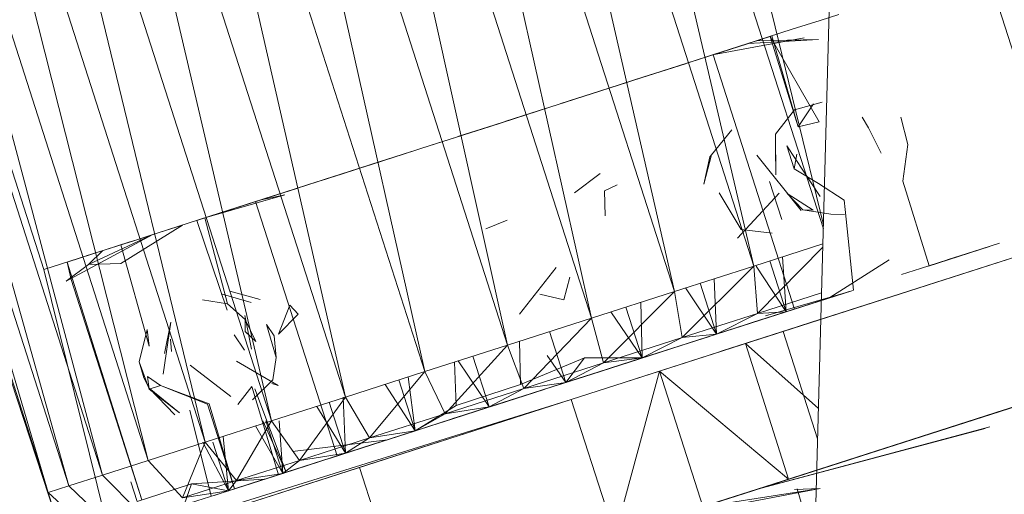
# Model space of a CAD drawing. Units: inches. Extents: x 0 to 6720, y 0 to 4752.
# Drawn here: x 3837 to 3892, y 2306 to 2333 of the extents above; entities that cross this region are included whole.
import ezdxf

# ---------------------------------------------------------------- set-up
doc = ezdxf.new("R2010")
doc.units = ezdxf.units.IN
doc.header["$MEASUREMENT"] = 0

msp = doc.modelspace()

# ---------------------------------------------------------------- linework, layer by layer
at = {"lineweight": 9}
for p, q in [((3877.679, 2377.309), (3895.096, 2323.035)), ((3881.846, 2321.418), (3869.296, 2373.046)), ((3877.935, 2319.102), (3865.575, 2371.851)), ((3865.575, 2371.851), (3881.84, 2321.197)), ((3873.47, 2317.67), (3861.424, 2370.52)), ((3861.424, 2370.52), (3877.935, 2319.102)), ((3868.807, 2316.177), (3856.959, 2369.088)), ((3856.959, 2369.088), (3873.47, 2317.67)), ((3864.098, 2314.663), (3852.32, 2367.594)), ((3852.32, 2367.594), (3868.807, 2316.177)), ((3859.447, 2313.17), (3847.599, 2366.08)), ((3847.599, 2366.08), (3864.098, 2314.663)), ((3854.982, 2311.738), (3842.937, 2364.587)), ((3842.937, 2364.587), (3859.447, 2313.17)), ((3850.832, 2310.406), (3838.472, 2363.155)), ((3838.472, 2363.155), (3854.982, 2311.738)), ((3847.111, 2309.212), (3834.333, 2361.824)), ((3834.333, 2361.824), (3850.832, 2310.406)), ((3882.946, 2361.749), (3879.239, 2225.793)), ((3843.902, 2308.186), (3830.612, 2360.629)), ((3830.612, 2360.629), (3847.111, 2309.212)), ((3841.332, 2307.358), (3827.414, 2359.604)), ((3827.414, 2359.604), (3843.902, 2308.186)), ((3839.437, 2306.75), (3824.833, 2358.776)), ((3824.833, 2358.776), (3841.332, 2307.358)), ((3838.286, 2306.378), (3822.938, 2358.168)), ((3822.938, 2358.168), (3839.437, 2306.75)), ((3821.392, 2357.671), (3838.728, 2304.948)), ((3821.775, 2357.796), (3838.286, 2306.378)), ((3828.868, 2347.467), (3838.03, 2318.902)), ((3881.667, 2332.903), (3882.702, 2333.239)), ((3880.097, 2332.402), (3881.667, 2332.903)), ((3878.062, 2331.749), (3880.097, 2332.402)), ((3874.47, 2330.597), (3878.493, 2331.886)), ((3874.47, 2330.597), (3877.516, 2331.57)), ((3874.586, 2330.631), (3878.202, 2331.793)), ((3875.167, 2330.818), (3878.702, 2331.953)), ((3875.388, 2330.889), (3878.202, 2331.793)), ((3880.76, 2331.922), (3875.621, 2330.962)), ((3875.621, 2330.962), (3878.062, 2331.749)), ((3875.644, 2330.971), (3878.853, 2332)), ((3876.016, 2331.092), (3877.516, 2331.57)), ((3881.574, 2331.823), (3877.632, 2331.609)), ((3878.086, 2331.756), (3881.574, 2331.823)), ((3878.202, 2331.793), (3878.853, 2332)), ((3878.946, 2332.031), (3878.493, 2331.886)), ((3881.609, 2327.201), (3878.853, 2332)), ((3880.423, 2326.919), (3878.853, 2332)), ((3880.423, 2326.919), (3878.946, 2332.031)), ((3873.26, 2330.208), (3877.028, 2331.417)), ((3874.47, 2330.597), (3876.016, 2331.092)), ((3875.644, 2330.971), (3880.225, 2316.688)), ((3874.086, 2330.47), (3871.295, 2329.575)), ((3871.761, 2329.724), (3874.086, 2330.47)), ((3874.691, 2330.665), (3872.249, 2329.881)), ((3874.586, 2330.631), (3875.388, 2330.889)), ((3869.33, 2328.945), (3873.295, 2330.217)), ((3871.481, 2329.637), (3873.26, 2330.208)), ((3866.889, 2328.161), (3870.854, 2329.434)), ((3871.761, 2329.724), (3869.098, 2328.872)), ((3869.33, 2328.945), (3871.481, 2329.637)), ((3869.33, 2328.945), (3870.854, 2329.434)), ((3866.47, 2328.029), (3869.737, 2329.077)), ((3866.889, 2328.161), (3869.33, 2328.945)), ((3867.086, 2328.226), (3869.737, 2329.077)), ((3880.214, 2327.874), (3881.772, 2328.299)), ((3881.295, 2328.217), (3880.423, 2326.919)), ((3863.11, 2326.949), (3866.47, 2328.029)), ((3863.319, 2327.017), (3866.284, 2327.968)), ((3866.284, 2327.968), (3864.005, 2327.235)), ((3866.889, 2328.161), (3865.238, 2327.632)), ((3880.214, 2327.874), (3879.144, 2326.506)), ((3861.575, 2326.457), (3864.261, 2327.319)), ((3864.261, 2327.319), (3865.238, 2327.632)), ((3881.609, 2327.201), (3880.423, 2326.919)), ((3880.493, 2326.941), (3881.609, 2327.201)), ((3884.027, 2327.462), (3884.376, 2326.871)), ((3886.202, 2327.457), (3886.597, 2325.932)), ((3859.738, 2325.867), (3863.11, 2326.949)), ((3863.319, 2327.017), (3861.308, 2326.373)), ((3876.702, 2326.745), (3875.551, 2325.352)), ((3884.376, 2326.871), (3885.085, 2325.447)), ((3861.575, 2326.457), (3859.285, 2325.724)), ((3879.167, 2324.232), (3879.144, 2326.506)), ((3879.144, 2326.506), (3879.155, 2324.994)), ((3854.727, 2324.258), (3858.692, 2325.531)), ((3856.448, 2324.811), (3859.738, 2325.867)), ((3858.936, 2325.612), (3856.448, 2324.811)), ((3856.471, 2324.82), (3858.936, 2325.612)), ((3880.202, 2324.562), (3879.795, 2325.864)), ((3881.667, 2323), (3879.795, 2325.864)), ((3886.597, 2325.932), (3886.306, 2323.874)), ((3875.551, 2325.352), (3875.132, 2323.708)), ((3875.132, 2323.708), (3875.458, 2325.228)), ((3875.551, 2325.352), (3875.458, 2325.228)), ((3880.586, 2322.231), (3878.109, 2325.322)), ((3880.353, 2325.381), (3880.202, 2324.562)), ((3850.89, 2323.027), (3855.843, 2324.615)), ((3852.285, 2323.475), (3856.25, 2324.747)), ((3856.471, 2324.82), (3853.82, 2323.968)), ((3854.32, 2324.129), (3856.448, 2324.811)), ((3854.645, 2324.233), (3855.843, 2324.615)), ((3854.727, 2324.258), (3856.25, 2324.747)), ((3881.562, 2323.741), (3880.202, 2324.562)), ((3850.192, 2322.806), (3854.087, 2324.055)), ((3850.413, 2322.874), (3854.32, 2324.129)), ((3850.413, 2322.874), (3853.331, 2323.811)), ((3850.471, 2322.893), (3853.331, 2323.811)), ((3852.459, 2323.534), (3854.285, 2324.117)), ((3854.285, 2324.117), (3853.82, 2323.968)), ((3867.854, 2323.224), (3869.307, 2324.299)), ((3879.516, 2321.71), (3878.818, 2323.851)), ((3886.306, 2323.874), (3887.794, 2319.118)), ((3848.541, 2322.275), (3852.32, 2323.484)), ((3852.459, 2323.534), (3849.553, 2322.6)), ((3870.261, 2323.655), (3869.551, 2323.331)), ((3869.575, 2321.92), (3869.551, 2323.331)), ((3881.562, 2323.741), (3883.004, 2322.807)), ((3846.634, 2321.661), (3850.25, 2322.82)), ((3846.727, 2321.692), (3849.936, 2322.721)), ((3851.576, 2323.106), (3847.076, 2321.806)), ((3847.076, 2321.806), (3850.25, 2322.82)), ((3847.378, 2321.899), (3850.192, 2322.803)), ((3847.948, 2322.083), (3850.471, 2322.893)), ((3848.541, 2322.275), (3850.983, 2323.061)), ((3848.541, 2322.275), (3850.192, 2322.806)), ((3849.936, 2322.721), (3850.25, 2322.82)), ((3850.192, 2322.803), (3849.936, 2322.721)), ((3849.936, 2322.721), (3854.517, 2308.439)), ((3851.576, 2323.106), (3850.25, 2322.82)), ((3875.993, 2323.214), (3877.225, 2321.153)), ((3879.365, 2323.194), (3877.016, 2320.666)), ((3879.807, 2323.177), (3880.679, 2322.258)), ((3879.807, 2323.177), (3880.679, 2322.258)), ((3879.807, 2323.177), (3881.272, 2322.25)), ((3883.004, 2322.807), (3883.074, 2322.277)), ((3847.378, 2321.899), (3848.541, 2322.275)), ((3880.679, 2322.258), (3881.272, 2322.25)), ((3880.679, 2322.258), (3882.26, 2322.012)), ((3883.074, 2322.277), (3883.527, 2317.749)), ((3843.82, 2320.76), (3847.948, 2322.083)), ((3847.076, 2321.806), (3846.634, 2321.661)), ((3846.634, 2321.661), (3846.727, 2321.692)), ((3848.332, 2316.621), (3846.634, 2321.661)), ((3847.076, 2321.806), (3848.367, 2316.97)), ((3864.075, 2321.672), (3862.866, 2321.184)), ((3883.027, 2321.999), (3882.26, 2322.012)), ((3842.367, 2319.243), (3845.832, 2321.404)), ((3844.169, 2320.872), (3845.832, 2321.404)), ((3877.225, 2321.153), (3878.958, 2320.954)), ((3839.297, 2318.258), (3844.169, 2320.872)), ((3840.425, 2319.668), (3843.913, 2320.789)), ((3840.553, 2319.183), (3844.169, 2320.872)), ((3842.169, 2320.231), (3843.913, 2320.789)), ((3842.413, 2320.308), (3843.03, 2320.504)), ((3844.169, 2320.872), (3843.03, 2320.504)), ((3879.586, 2315.431), (3896.236, 2320.778)), ((3895.817, 2320.638), (3879.586, 2315.431)), ((3879.586, 2315.431), (3895.817, 2320.638)), ((3838.03, 2318.902), (3842.413, 2320.308)), ((3838.03, 2318.902), (3842.367, 2320.291)), ((3839.344, 2319.323), (3842.867, 2320.453)), ((3841.344, 2319.966), (3840.553, 2319.183)), ((3843.948, 2314.599), (3842.367, 2320.291)), ((3877.935, 2319.102), (3881.817, 2320.347)), ((3877.993, 2314.919), (3894.527, 2320.225)), ((3894.527, 2320.225), (3877.993, 2314.919)), ((3881.812, 2320.157), (3878.144, 2316.444)), ((3894.527, 2320.225), (3879.167, 2315.3)), ((3879.167, 2315.3), (3894.527, 2320.225)), ((3891.748, 2320.387), (3887.294, 2318.956)), ((3891.178, 2320.201), (3887.748, 2319.101)), ((3891.748, 2320.387), (3887.794, 2319.118)), ((3888.806, 2319.443), (3890.631, 2320.029)), ((3876.097, 2314.312), (3892.41, 2319.55)), ((3892.41, 2319.55), (3876.097, 2314.312)), ((3879.748, 2316.536), (3878.833, 2319.39)), ((3879.748, 2316.536), (3878.833, 2319.39)), ((3879.748, 2316.536), (3879.539, 2319.617)), ((3885.539, 2319.445), (3882.213, 2317.326)), ((3841.658, 2304.314), (3838.03, 2318.902)), ((3841.658, 2304.314), (3838.03, 2318.902)), ((3840.553, 2319.183), (3839.297, 2318.258)), ((3839.344, 2319.323), (3839.576, 2318.35)), ((3839.344, 2319.323), (3843.553, 2305.972)), ((3840.553, 2319.183), (3842.367, 2319.243)), ((3866.831, 2319.012), (3864.773, 2316.403)), ((3873.47, 2317.67), (3877.935, 2319.102)), ((3877.935, 2319.102), (3873.912, 2315.084)), ((3877.935, 2319.102), (3878.144, 2316.444)), ((3878.074, 2319.102), (3879.748, 2316.536)), ((3887.294, 2318.956), (3886.236, 2318.62)), ((3839.576, 2318.35), (3843.553, 2305.972)), ((3867.249, 2317.198), (3867.586, 2318.482)), ((3875.842, 2315.28), (3875.707, 2318.388)), ((3876.097, 2314.312), (3889.562, 2318.633)), ((3876.097, 2314.312), (3889.562, 2318.633)), ((3889.562, 2318.633), (3886.039, 2317.503)), ((3848.483, 2317.693), (3850.192, 2317.219)), ((3874.091, 2317.869), (3875.842, 2315.28)), ((3875.842, 2315.28), (3874.923, 2318.136)), ((3875.842, 2315.28), (3874.923, 2318.136)), ((3880.225, 2316.688), (3883.434, 2317.717)), ((3883.434, 2317.717), (3883.527, 2317.749)), ((3846.948, 2317.197), (3848.367, 2316.97)), ((3848.006, 2317.539), (3849.692, 2317.055)), ((3865.912, 2317.518), (3867.249, 2317.198)), ((3868.807, 2316.177), (3873.47, 2317.67)), ((3873.47, 2317.67), (3869.493, 2313.665)), ((3873.47, 2317.67), (3873.912, 2315.084)), ((3873.633, 2313.521), (3886.039, 2317.503)), ((3886.039, 2317.503), (3873.633, 2313.521)), ((3883.283, 2317.67), (3877.388, 2315.781)), ((3878.144, 2316.444), (3881.742, 2317.599)), ((3878.586, 2316.303), (3883.074, 2317.604)), ((3879.167, 2316.349), (3882.783, 2317.51)), ((3882.574, 2317.443), (3879.69, 2316.516)), ((3879.748, 2316.536), (3883.283, 2317.67)), ((3879.969, 2316.607), (3882.783, 2317.51)), ((3883.283, 2317.67), (3880.202, 2316.68)), ((3880.609, 2316.809), (3882.085, 2317.287)), ((3882.085, 2317.287), (3883.074, 2317.604)), ((3882.574, 2317.443), (3882.213, 2317.326)), ((3848.367, 2316.97), (3849.343, 2316.094)), ((3851.227, 2315.266), (3851.866, 2316.902)), ((3852.331, 2316.391), (3851.866, 2316.902)), ((3871.668, 2313.943), (3870.751, 2316.799)), ((3871.668, 2313.943), (3870.751, 2316.799)), ((3871.668, 2313.943), (3871.584, 2317.066)), ((3880.202, 2316.68), (3877.388, 2315.781)), ((3880.609, 2316.809), (3877.702, 2315.876)), ((3877.842, 2315.925), (3881.609, 2317.135)), ((3879.911, 2316.589), (3880.225, 2316.688)), ((3880.225, 2316.688), (3879.969, 2316.607)), ((3849.332, 2316.327), (3849.704, 2314.427)), ((3849.948, 2314.857), (3849.343, 2316.094)), ((3849.355, 2315.433), (3849.343, 2316.094)), ((3851.227, 2315.266), (3852.331, 2316.391)), ((3864.098, 2314.663), (3868.807, 2316.177)), ((3868.807, 2316.177), (3865.005, 2312.227)), ((3868.807, 2316.177), (3869.493, 2313.665)), ((3869.891, 2316.524), (3871.668, 2313.943)), ((3870.761, 2312.6), (3881.969, 2316.194)), ((3881.969, 2316.194), (3870.761, 2312.6)), ((3881.969, 2316.194), (3873.633, 2313.521)), ((3873.633, 2313.521), (3881.969, 2316.194)), ((3873.912, 2315.084), (3878.144, 2316.444)), ((3875.842, 2315.28), (3879.748, 2316.536)), ((3875.842, 2315.28), (3879.748, 2316.536)), ((3875.842, 2315.28), (3878.144, 2316.444)), ((3878.667, 2316.187), (3875.865, 2315.292)), ((3878.667, 2316.187), (3876.342, 2315.442)), ((3879.679, 2316.512), (3876.83, 2315.599)), ((3877.458, 2314.746), (3881.701, 2316.109)), ((3879.167, 2316.349), (3877.842, 2315.925)), ((3879.748, 2316.536), (3878.144, 2316.444)), ((3843.844, 2315.528), (3843.39, 2313.72)), ((3843.844, 2315.528), (3843.39, 2313.72)), ((3843.844, 2315.528), (3843.948, 2314.599)), ((3845.181, 2315.957), (3844.739, 2313.034)), ((3845.181, 2315.957), (3844.82, 2314.18)), ((3851.087, 2313.96), (3850.553, 2315.82)), ((3850.983, 2315.186), (3850.553, 2315.82)), ((3850.983, 2315.186), (3850.553, 2315.82)), ((3873.912, 2314.662), (3877.876, 2315.935)), ((3845.158, 2314.988), (3845.216, 2314.306)), ((3848.727, 2315.232), (3849.32, 2314.385)), ((3849.948, 2314.857), (3849.355, 2315.433)), ((3851.087, 2313.96), (3850.983, 2315.186)), ((3851.087, 2313.96), (3850.983, 2315.186)), ((3867.377, 2312.563), (3866.458, 2315.422)), ((3869.493, 2313.665), (3873.912, 2315.084)), ((3871.668, 2313.943), (3875.842, 2315.28)), ((3871.668, 2313.943), (3875.842, 2315.28)), ((3871.668, 2313.943), (3873.912, 2315.084)), ((3876.342, 2315.442), (3873.714, 2314.598)), ((3875.842, 2315.28), (3873.912, 2315.084)), ((3873.912, 2314.662), (3875.435, 2315.151)), ((3877.993, 2314.919), (3879.167, 2315.3)), ((3881.519, 2309.4), (3879.586, 2315.431)), ((3859.447, 2313.17), (3864.098, 2314.663)), ((3864.098, 2314.663), (3860.587, 2310.808)), ((3864.098, 2314.663), (3865.005, 2312.227)), ((3864.765, 2314.877), (3864.831, 2312.442)), ((3870.761, 2312.6), (3877.458, 2314.746)), ((3870.761, 2312.6), (3877.458, 2314.746)), ((3873.714, 2314.598), (3871.226, 2313.798)), ((3873.912, 2314.662), (3871.47, 2313.878)), ((3872.633, 2313.203), (3877.458, 2314.746)), ((3877.458, 2314.746), (3872.633, 2313.203)), ((3881.565, 2311.102), (3877.458, 2314.746)), ((3879.888, 2307.129), (3877.458, 2314.746)), ((3851.087, 2313.96), (3850.913, 2312.706)), ((3863.063, 2311.184), (3862.148, 2314.037)), ((3868.424, 2313.953), (3864.831, 2312.442)), ((3866.33, 2314.082), (3867.377, 2312.563)), ((3867.377, 2312.563), (3868.424, 2313.953)), ((3867.377, 2312.563), (3871.668, 2313.943)), ((3867.377, 2312.563), (3871.668, 2313.943)), ((3871.668, 2313.943), (3868.424, 2313.953)), ((3871.668, 2313.943), (3868.424, 2313.953)), ((3871.47, 2313.878), (3868.854, 2313.037)), ((3871.668, 2313.943), (3869.493, 2313.665)), ((3871.668, 2313.943), (3871.051, 2313.747)), ((3843.39, 2313.72), (3843.96, 2312.19)), ((3843.39, 2313.72), (3843.658, 2312.828)), ((3848.541, 2311.771), (3846.262, 2313.525)), ((3848.855, 2313.765), (3851.204, 2312.384)), ((3861.11, 2313.703), (3861.203, 2311.274)), ((3861.317, 2313.77), (3863.063, 2311.184)), ((3865.005, 2312.227), (3869.493, 2313.665)), ((3867.377, 2312.563), (3869.493, 2313.665)), ((3871.051, 2313.747), (3867.691, 2312.667)), ((3843.96, 2312.247), (3843.658, 2312.828)), ((3843.96, 2312.19), (3843.855, 2312.896)), ((3843.855, 2312.896), (3844.588, 2312.397)), ((3854.982, 2311.738), (3859.447, 2313.17)), ((3859.447, 2313.17), (3856.343, 2309.448)), ((3858.912, 2309.846), (3858.516, 2312.871)), ((3859.447, 2313.17), (3860.587, 2310.808)), ((3868.854, 2313.037), (3866.842, 2312.393)), ((3867.679, 2311.611), (3872.633, 2313.203)), ((3867.679, 2311.611), (3872.633, 2313.203)), ((3867.679, 2311.611), (3872.633, 2313.203)), ((3870.133, 2303.994), (3872.633, 2313.203)), ((3879.888, 2307.129), (3872.633, 2313.203)), ((3875.074, 2305.586), (3872.633, 2313.203)), ((3881.62, 2307.683), (3898.247, 2313.021)), ((3898.247, 2313.021), (3881.62, 2307.683)), ((3882.027, 2307.813), (3898.689, 2313.16)), ((3843.96, 2312.19), (3844.588, 2312.397)), ((3843.96, 2312.247), (3845.39, 2310.744)), ((3843.96, 2312.247), (3845.669, 2310.849)), ((3845.669, 2310.849), (3843.96, 2312.19)), ((3845.669, 2310.849), (3843.96, 2312.19)), ((3847.227, 2311.336), (3844.588, 2312.397)), ((3847.332, 2311.362), (3844.588, 2312.397)), ((3849.727, 2312.327), (3848.948, 2311.324)), ((3849.727, 2312.327), (3851.215, 2307.378)), ((3850.913, 2312.706), (3849.762, 2311.589)), ((3849.89, 2312.205), (3851.657, 2307.523)), ((3850.855, 2312.498), (3851.204, 2312.384)), ((3857.212, 2312.453), (3858.912, 2309.846)), ((3858.912, 2309.846), (3857.994, 2312.703)), ((3858.912, 2309.846), (3857.994, 2312.703)), ((3860.587, 2310.808), (3865.005, 2312.227)), ((3864.831, 2312.442), (3861.203, 2311.274)), ((3863.063, 2311.184), (3867.377, 2312.563)), ((3863.063, 2311.184), (3865.005, 2312.227)), ((3866.156, 2312.174), (3863.528, 2311.329)), ((3866.156, 2312.174), (3863.877, 2311.442)), ((3867.691, 2312.667), (3864.319, 2311.584)), ((3867.377, 2312.563), (3865.005, 2312.227)), ((3880.434, 2307.301), (3896.968, 2312.608)), ((3896.968, 2312.608), (3880.434, 2307.301)), ((3837.135, 2302.089), (3867.679, 2311.611)), ((3838.17, 2302.139), (3867.679, 2311.611)), ((3850.832, 2310.406), (3854.982, 2311.738)), ((3854.982, 2311.738), (3852.401, 2308.183)), ((3854.994, 2308.591), (3854.858, 2311.738)), ((3854.982, 2311.738), (3856.343, 2309.448)), ((3861.726, 2309.701), (3867.679, 2311.611)), ((3861.726, 2309.701), (3867.679, 2311.611)), ((3864.924, 2311.777), (3863.273, 2311.249)), ((3864.924, 2311.777), (3865.9, 2312.09)), ((3870.133, 2303.994), (3867.679, 2311.611)), ((3880.434, 2307.301), (3894.864, 2311.932)), ((3880.434, 2307.301), (3894.864, 2311.932)), ((3847.227, 2311.336), (3848.75, 2306.59)), ((3847.332, 2311.362), (3848.75, 2306.59)), ((3853.371, 2311.221), (3854.994, 2308.591)), ((3854.994, 2308.591), (3854.078, 2311.448)), ((3854.994, 2308.591), (3854.078, 2311.448)), ((3858.912, 2309.846), (3861.203, 2311.274)), ((3858.912, 2309.846), (3863.063, 2311.184)), ((3863.063, 2311.184), (3860.587, 2310.808)), ((3864.319, 2311.584), (3861.029, 2310.528)), ((3863.528, 2311.329), (3861.029, 2310.529)), ((3846.239, 2311.01), (3847.448, 2306.171)), ((3856.343, 2309.448), (3860.587, 2310.808)), ((3861.052, 2310.538), (3858.401, 2309.685)), ((3858.912, 2309.846), (3860.587, 2310.808)), ((3858.912, 2309.846), (3861.029, 2310.528)), ((3878.539, 2306.695), (3892.003, 2311.016)), ((3892.003, 2311.016), (3878.539, 2306.695)), ((3888.492, 2309.886), (3892.003, 2311.016)), ((3847.111, 2309.212), (3850.832, 2310.406)), ((3850.832, 2310.406), (3848.867, 2307.048)), ((3849.932, 2310.117), (3851.459, 2307.457)), ((3850.34, 2310.406), (3851.657, 2307.523)), ((3851.459, 2307.457), (3850.513, 2310.406)), ((3851.459, 2307.457), (3850.513, 2310.406)), ((3850.832, 2310.406), (3852.401, 2308.183)), ((3851.459, 2307.457), (3851.259, 2310.406)), ((3856.866, 2309.192), (3860.831, 2310.465)), ((3859.308, 2309.976), (3860.831, 2310.465)), ((3889.446, 2310.196), (3878.062, 2306.546)), ((3890.934, 2309.983), (3878.062, 2306.546)), ((3891.19, 2310.065), (3878.202, 2306.587)), ((3848.413, 2306.478), (3848.106, 2309.531)), ((3852.401, 2308.183), (3856.343, 2309.448)), ((3854.773, 2308.523), (3858.668, 2309.772)), ((3854.994, 2308.591), (3858.912, 2309.846)), ((3854.994, 2308.591), (3858.912, 2309.846)), ((3854.994, 2308.591), (3856.343, 2309.448)), ((3858.866, 2309.835), (3856.075, 2308.94)), ((3858.912, 2309.846), (3856.343, 2309.448)), ((3858.866, 2309.835), (3857.052, 2309.251)), ((3859.11, 2309.913), (3857.343, 2309.346)), ((3858.866, 2309.835), (3858.401, 2309.685)), ((3859.261, 2308.91), (3861.726, 2309.701)), ((3876.074, 2305.904), (3888.492, 2309.886)), ((3888.492, 2309.886), (3876.074, 2305.904)), ((3887.097, 2309.442), (3876.47, 2306.029)), ((3888.48, 2309.885), (3877.481, 2306.356)), ((3887.097, 2309.442), (3877.481, 2306.356)), ((3859.261, 2308.91), (3838.17, 2302.139)), ((3843.902, 2308.186), (3847.111, 2309.212)), ((3847.111, 2309.212), (3845.832, 2306.074)), ((3846.98, 2309.212), (3848.413, 2306.478)), ((3847.111, 2309.212), (3848.867, 2307.048)), ((3848.413, 2306.478), (3847.534, 2309.212)), ((3848.413, 2306.478), (3847.534, 2309.212)), ((3852.018, 2308.686), (3857.343, 2309.346)), ((3853.122, 2307.992), (3856.901, 2309.202)), ((3857.052, 2309.251), (3854.145, 2308.318)), ((3856.866, 2309.192), (3854.773, 2308.523)), ((3885.329, 2308.878), (3876.47, 2306.029)), ((3857.378, 2308.303), (3838.17, 2302.139)), ((3851.215, 2307.378), (3854.517, 2308.439)), ((3851.308, 2307.41), (3854.762, 2308.52)), ((3851.459, 2307.457), (3854.994, 2308.591)), ((3851.459, 2307.457), (3854.994, 2308.591)), ((3855.68, 2308.812), (3851.657, 2307.523)), ((3851.657, 2307.523), (3854.82, 2308.538)), ((3851.959, 2307.617), (3855.575, 2308.778)), ((3854.994, 2308.591), (3852.401, 2308.183)), ((3855.68, 2308.812), (3852.645, 2307.84)), ((3853.122, 2307.992), (3855.575, 2308.778)), ((3854.82, 2308.538), (3854.517, 2308.439)), ((3854.517, 2308.439), (3854.762, 2308.52)), ((3856.18, 2307.922), (3857.378, 2308.303)), ((3876.074, 2305.904), (3884.411, 2308.577)), ((3876.074, 2305.904), (3884.411, 2308.577)), ((3841.332, 2307.358), (3843.902, 2308.186)), ((3843.902, 2308.186), (3845.832, 2306.074)), ((3848.413, 2306.478), (3852.529, 2307.801)), ((3848.867, 2307.048), (3852.401, 2308.183)), ((3851.459, 2307.457), (3852.401, 2308.183)), ((3851.459, 2307.457), (3852.529, 2307.801)), ((3851.657, 2307.523), (3852.645, 2307.84)), ((3855.773, 2307.792), (3856.18, 2307.922)), ((3855.773, 2307.792), (3858.226, 2300.174)), ((3883.248, 2308.204), (3876.47, 2306.029)), ((3882.027, 2307.813), (3881.62, 2307.683)), ((3839.437, 2306.75), (3841.332, 2307.358)), ((3841.332, 2307.358), (3843.379, 2305.287)), ((3848.413, 2306.478), (3851.459, 2307.457)), ((3848.413, 2306.478), (3851.459, 2307.457)), ((3851.459, 2307.457), (3848.867, 2307.048)), ((3851.959, 2307.617), (3851.308, 2307.41)), ((3881.47, 2307.634), (3875.074, 2305.584)), ((3880.434, 2307.301), (3878.539, 2306.695)), ((3838.286, 2306.378), (3839.437, 2306.75)), ((3839.437, 2306.75), (3841.588, 2304.71)), ((3842.919, 2306.983), (3843.274, 2305.88)), ((3846.343, 2306.865), (3844.553, 2306.292)), ((3845.832, 2306.074), (3848.867, 2307.048)), ((3845.925, 2305.683), (3846.343, 2306.865)), ((3846.343, 2306.865), (3850.413, 2307.121)), ((3848.413, 2306.478), (3846.343, 2306.865)), ((3848.413, 2306.478), (3846.343, 2306.865)), ((3848.413, 2306.478), (3848.867, 2307.048)), ((3850.413, 2307.121), (3848.75, 2306.59)), ((3879.888, 2307.129), (3875.074, 2305.586)), ((3838.286, 2306.378), (3840.483, 2304.357)), ((3838.728, 2304.948), (3838.286, 2306.378)), ((3844.553, 2306.292), (3843.274, 2305.88)), ((3848.413, 2306.478), (3845.832, 2306.074)), ((3845.925, 2305.683), (3848.413, 2306.478)), ((3845.925, 2305.683), (3848.413, 2306.478)), ((3848.75, 2306.59), (3847.611, 2306.221)), ((3881.667, 2306.614), (3873.4, 2305.046)), ((3881.667, 2306.614), (3875.074, 2305.584)), ((3876.47, 2306.029), (3877.481, 2306.356)), ((3877.481, 2306.356), (3878.062, 2306.546)), ((3878.062, 2306.546), (3878.202, 2306.587)), ((3880.214, 2306.543), (3881.667, 2306.614)), ((3880.214, 2306.543), (3881.667, 2306.614)), ((3880.365, 2306.592), (3881.26, 2303.537))]:
    msp.add_line(p, q, dxfattribs=at)

doc.saveas('drawing.dxf')
